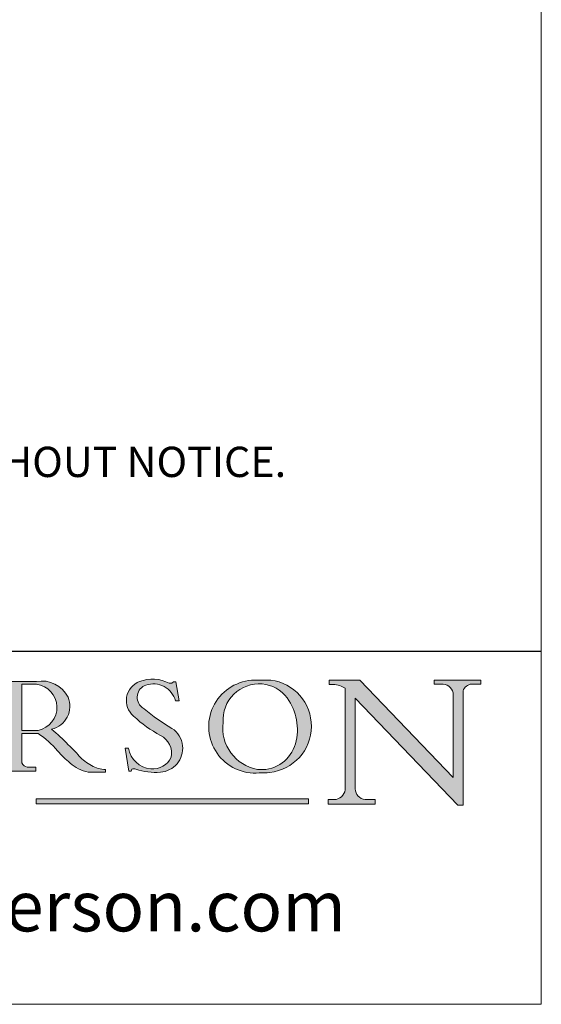
# Model space of a CAD drawing. Units: millimetres. Extents: x 3205 to 4338, y 1002 to 1793.
# Drawn here: x 4286 to 4338, y 1002 to 1100 of the extents above; entities that cross this region are included whole.
import ezdxf

# ---------------------------------------------------------------- set-up
doc = ezdxf.new("R2010")
doc.units = ezdxf.units.MM
doc.linetypes.add('CONTINUOUS_ACAD', pattern=[0])
doc.layers.get('0').update_dxf_attribs({"lineweight": 0})
doc.layers.add('Border', color=7, linetype='Continuous', lineweight=0)
doc.styles.add('ROMANS', font='ARIAL.TTF')
doc.styles.get("Standard").update_dxf_attribs({"font": 'ARIAL.TTF', "height": 5})

# ---------------------------------------------------------------- blocks, each defined once
blk = doc.blocks.new('Title Blocks ISO')
h = blk.add_hatch(color=256)
edge = h.paths.add_edge_path(flags=16)
edge.add_line((148.540817945555, 37.14319332318921), (148.540817945555, 41.70739500424215))
edge.add_line((148.540817945555, 41.70739500424215), (149.986195617437, 41.70739500424215))
edge.add_arc((149.7024653346136, 39.41099089891019), 2.313865745538523, -78.54771284842661, 82.9565641102318, ccw=False)
edge.add_line((150.161887628294, 37.14319332318921), (148.540817945555, 37.14319332318921))
edge = h.paths.add_edge_path()
edge.add_line((145.9268370495982, 41.98416946988196), (149.986195617437, 41.98416946988196))
edge.add_arc((150.5171197140356, 39.12637848801547), 2.906690505091035, 26.732698791662415, 100.52449536585601, ccw=False)
edge.add_arc((150.9572895856641, 39.53199939728282), 2.336888734327936, -77.03574014801671, 22.701930378448594, ccw=False)
edge.add_arc((140.9828681073054, 24.27141303148241), 16.6969331544594, 43.29080613025138, 51.039878232462115, ccw=False)
edge.add_arc((144.6020344191326, 26.32137869055188), 12.69556206325385, 40.70940330773499, 47.76115907009489, ccw=False)
edge.add_arc((157.1492256200603, 37.11724892920301), 3.856864382510258, 220.709403307735, 243.4327312077849)
edge.add_arc((156.8367888092441, 35.97495469715656), 2.705366392259709, 238.5251126944696, 270)
edge.add_line((156.8367888092441, 33.26958830489685), (156.8367888092441, 32.99773196157085))
edge.add_line((156.8367888092441, 32.99773196157085), (155.109905556091, 32.99773196157084))
edge.add_arc((155.772891204607, 36.50036177452046), 3.564823358415056, 226.6714173869071, 259.2817293774277, ccw=False)
edge.add_arc((158.876251467725, 40.90690879441195), 8.932670134752644, 220.3838915613149, 231.5920830405885, ccw=False)
edge.add_arc((145.05749783371, 29.20567244294297), 9.174744255326107, 40.13297681672533, 56.19609361297658)
edge.add_line((150.161887628294, 36.82939443260041), (148.540817945555, 36.82939443260041))
edge.add_line((148.540817945555, 36.82939443260041), (148.540817945555, 33.92695724792318))
edge.add_arc((149.2317352488415, 34.23266573894872), 0.7555292194652673, 203.8678355571254, 258.2205207993907)
edge.add_line((149.0774973948495, 33.49304753618342), (149.9136308709488, 33.49304753618342))
edge.add_line((149.9136308709488, 33.49304753618342), (149.9136308709488, 33.11621294359638))
edge.add_line((149.9136308709488, 33.11621294359638), (145.9568677432127, 33.11621294359638))
edge.add_line((145.9568677432127, 33.11621294359638), (145.9568677432127, 33.49304753618342))
edge.add_line((145.9568677432127, 33.49304753618342), (146.7181003087161, 33.49304753618342))
edge.add_arc((146.5376590263893, 34.23000561713436), 0.7587267422772337, 283.7579797119078, 356.9812580249064)
edge.add_line((147.2953329304226, 34.19004908333223), (147.2953329304226, 40.96841244700325))
edge.add_arc((146.3368756844528, 40.7212546308712), 0.9898117388812397, 14.45986954067664, 85.06360990480418)
edge.add_line((146.4220486991636, 41.70739500424215), (145.9268370495982, 41.70739500424215))
edge.add_line((145.9268370495982, 41.70739500424215), (145.9268370495982, 41.98416946988196))
h = blk.add_hatch(color=256)
edge = h.paths.add_edge_path()
edge.add_line((163.7558549448599, 40.06466454375236), (164.10721567289, 40.06466454375236))
edge.add_line((164.10721567289, 40.06466454375236), (163.7996543556429, 41.96446463385914))
edge.add_line((163.7996543556429, 41.96446463385914), (163.5697074490312, 41.96446463385914))
edge.add_line((163.5697074490312, 41.96446463385914), (163.4020199525485, 41.8038070543676))
edge.add_line((163.4020199525485, 41.8038070543676), (163.142663193898, 41.80380705436761))
edge.add_arc((161.4701380824508, 38.62456231685784), 3.592344269332347, 62.25220845887794, 110.809688109797)
edge.add_arc((160.9124442066014, 40.091954325089), 2.022547542051842, 110.8096881097962, 229.7592170607354)
edge.add_arc((167.9276104182948, 47.3807604566268), 12.13538957445692, 226.7060885191223, 242.2640809537413)
edge.add_arc((161.3299597988683, 34.83320672820006), 2.041002712150211, -10.157440486262715, 62.26408095374131, ccw=False)
edge.add_arc((161.4963816346599, 35.3735633764681), 2.050774512687569, 264.6808863508767, 333.95975399387714, ccw=False)
edge.add_arc((161.5364623132012, 35.80405851622432), 2.483131455671091, 190.0296489176695, 264.6808863508767, ccw=False)
edge.add_line((159.091278660378, 35.37160189399552), (158.7827946941462, 35.37160189399552))
edge.add_line((158.7827946941462, 35.37160189399552), (159.1500680314156, 33.10296185342283))
edge.add_line((159.1500680314156, 33.10296185342283), (159.3735558034684, 33.10296185342283))
edge.add_line((159.3735558034684, 33.10296185342283), (159.4283890898879, 33.28391169903226))
edge.add_arc((159.6330425367475, 32.86491159904763), 0.4663090360465237, 65.30020117333191, 116.0324066010509, ccw=False)
edge.add_arc((161.8140380420993, 39.47165532283664), 6.494263125210723, 252.1918822162924, 273.9856636166395)
edge.add_arc((162.0862808614568, 35.37085123246108), 2.384492125826144, 274.3088400476869, 365.8124657135003)
edge.add_arc((162.1212399354459, 35.3744099303153), 2.349352387856274, 5.812465713500704, 56.96974444854595)
edge.add_arc((172.7558217436041, 53.70760387544598), 18.84840909917213, 230.0304671335732, 240.2461455100653, ccw=False)
edge.add_line((160.6479774396502, 39.26244441350283), (160.4444259469803, 39.42251630014579))
edge.add_arc((161.2312554746254, 40.42306879057799), 1.272873124739543, 108.57817880256039, 231.8186647129068, ccw=False)
edge.add_arc((161.5530162788555, 39.46577000957755), 2.282799345432781, 15.209603933257199, 108.57817880255789, ccw=False)
h = blk.add_hatch(color=256)
edge = h.paths.add_edge_path(flags=16)
edge.add_arc((172.0675676127221, 38.34437756967243), 3.407244478276231, 36.26259189651447, 85.28533039672881)
edge.add_arc((172.0529366637332, 38.16697410357546), 3.58525024911397, 85.28533039672881, 183.8704455164119)
edge.add_arc((172.6174459292001, 37.37486696252653), 4.177955851326372, 172.4340468239056, 259.8572405806374)
edge.add_arc((172.7919859789266, 51.72678793767909), 18.48700825017531, 267.1776652275071, 267.8936768180175)
edge.add_arc((172.2421477821939, 36.77693828387718), 3.527050806590522, 267.8936768180175, 344.2786924858664)
edge.add_arc((170.5717924706308, 37.24712431901378), 5.262320749425029, 344.2786924858664, 396.2625918965145)
edge = h.paths.add_edge_path()
edge.add_arc((171.652425464485, 37.51332019972516), 4.604400491663247, 94.56991720728466, 275.0170075405733)
edge.add_arc((172.2881453734119, 38.38183346095937), 5.460249349820256, 267.5537157622909, 278.6905453670294)
edge.add_arc((172.6210062620611, 37.55776597074917), 4.599897721625063, 276.1421716975606, 442.8928695938041)
edge.add_arc((172.7637841895103, -9.954992033700393), 52.07905779243873, 89.53094387807707, 91.62650729122736)
h = blk.add_hatch(color=256)
edge = h.paths.add_edge_path()
edge.add_arc((179.4685390873549, 31.39820434497361), 1.106467408072777, 269.3763379169347, 352.7922856076719)
edge.add_line((180.5662629877749, 31.25937940638551), (180.5662629877749, 41.31396240958821))
edge.add_arc((179.2845704708843, 39.36965923476694), 2.328744413514125, 56.60696756582339, 87.0839319377525)
edge.add_line((179.4030407309133, 41.69538822606449), (178.9709006007346, 41.69538822606449))
edge.add_line((178.9709006007346, 41.69538822606449), (178.9709006007346, 42.12081822737388))
edge.add_line((178.9709006007346, 42.12081822737388), (182.0229222769413, 42.12081822737389))
edge.add_line((182.0229222769413, 42.12081822737389), (191.266025322743, 32.47326338192227))
edge.add_line((191.266025322743, 32.47326338192227), (191.2660253227426, 40.86497606069582))
edge.add_arc((190.1499363255331, 40.5818785129641), 1.151433398518552, 14.23297755352675, 93.45155061879841)
edge.add_line((190.0806148606268, 41.73122328531364), (189.3749083702509, 41.73122328531364))
edge.add_line((189.3749083702509, 41.73122328531364), (189.3749083702509, 42.12081822737388))
edge.add_line((189.3749083702509, 42.12081822737388), (194.0232474083052, 42.12081822737388))
edge.add_line((194.0232474083052, 42.12081822737388), (194.0232474083052, 41.73122328531364))
edge.add_line((194.0232474083052, 41.73122328531364), (193.1105902820963, 41.73122328531364))
edge.add_arc((193.1925794818321, 40.74413677832381), 0.9904857400057274, 94.74819194538671, 162.0109621267226)
edge.add_line((192.2505130215134, 41.05003346921343), (192.2505130215134, 29.72571237358905))
edge.add_line((192.2505130215134, 29.72571237358905), (191.7274563618656, 29.72571237358943))
edge.add_line((191.7274563618656, 29.72571237358943), (181.5536107771007, 40.34473639418196))
edge.add_line((181.5536107771007, 40.34473639418196), (181.5536107771009, 31.34070211794372))
edge.add_arc((182.6757822558207, 31.40832659917116), 1.124207230946981, 183.4485971136699, 263.2975929404513)
edge.add_line((182.5445732629956, 30.2918024846464), (183.5316735189298, 30.2918024846464))
edge.add_line((183.5316735189298, 30.2918024846464), (183.5316735189298, 29.83112863370736))
edge.add_line((183.5316735189298, 29.83112863370736), (178.8830555747337, 29.83112863370736))
edge.add_line((178.8830555747337, 29.83112863370736), (178.8830555747337, 30.2918024846464))
edge.add_line((178.8830555747337, 30.2918024846464), (179.4564954752804, 30.2918024846464))
blk.add_hatch(color=1).paths.add_polyline_path([(176.9246408659299, 30.36864548668034), (149.9554703654566, 30.36864548668034), (149.9554703654566, 29.85706536384079), (176.9246408659299, 29.85706536384079)])
at = {"color": 7, "linetype": 'CONTINUOUS_ACAD', "lineweight": 25}
blk.add_line((9.999999999999998, 45), (200, 45.00000000000023), dxfattribs=at)
for p, q in [((145.9268370495982, 41.98416946988196), (149.986195617437, 41.98416946988196)), ((163.5697074490312, 41.96446463385914), (163.4020199525485, 41.8038070543676)), ((163.7996543556429, 41.96446463385914), (163.5697074490312, 41.96446463385914)), ((164.10721567289, 40.06466454375236), (163.7996543556429, 41.96446463385914)), ((178.9709006007346, 42.12081822737388), (178.9709006007346, 41.69538822606449)), ((182.0229222769413, 42.12081822737389), (178.9709006007346, 42.12081822737388)), ((191.266025322743, 32.47326338192227), (182.0229222769413, 42.12081822737389)), ((189.3749083702509, 42.12081822737388), (189.3749083702509, 41.73122328531364)), ((194.0232474083052, 42.12081822737388), (189.3749083702509, 42.12081822737388)), ((194.0232474083052, 41.73122328531364), (194.0232474083052, 42.12081822737388)), ((148.540817945555, 37.14319332318921), (148.540817945555, 41.70739500424215)), ((148.540817945555, 41.70739500424215), (149.986195617437, 41.70739500424215)), ((163.4020199525485, 41.8038070543676), (163.142663193898, 41.80380705436761)), ((178.9709006007346, 41.69538822606449), (179.4030407309133, 41.69538822606449)), ((180.5662629877749, 41.31396240958821), (180.5662629877749, 31.25937940638551)), ((189.3749083702509, 41.73122328531364), (190.0806148606268, 41.73122328531364)), ((192.2505130215134, 29.72571237358905), (192.2505130215134, 41.05003346921343)), ((193.1105902820963, 41.73122328531364), (194.0232474083052, 41.73122328531364)), ((163.7558549448599, 40.06466454375236), (164.10721567289, 40.06466454375236)), ((181.5536107771007, 40.34473639418196), (191.7274563618656, 29.72571237358943)), ((181.5536107771009, 31.34070211794372), (181.5536107771007, 40.34473639418196)), ((191.2660253227426, 40.86497606069582), (191.266025322743, 32.47326338192227)), ((160.6479774396502, 39.26244441350283), (160.4444259469803, 39.42251630014579)), ((150.161887628294, 37.14319332318921), (148.540817945555, 37.14319332318921)), ((148.540817945555, 36.82939443260041), (148.540817945555, 33.92695724792318)), ((150.161887628294, 36.82939443260041), (148.540817945555, 36.82939443260041)), ((158.7827946941462, 35.37160189399552), (159.1500680314156, 33.10296185342283)), ((159.091278660378, 35.37160189399552), (158.7827946941462, 35.37160189399552)), ((149.0774973948495, 33.49304753618342), (149.9136308709488, 33.49304753618342)), ((149.9136308709488, 33.49304753618342), (149.9136308709488, 33.11621294359638)), ((156.8367888092441, 33.26958830489685), (156.8367888092441, 32.99773196157085)), ((159.3735558034684, 33.10296185342283), (159.4283890898879, 33.28391169903226)), ((149.9136308709488, 33.11621294359638), (145.9568677432127, 33.11621294359638)), ((156.8367888092441, 32.99773196157085), (155.109905556091, 32.99773196157084)), ((159.1500680314156, 33.10296185342283), (159.3735558034684, 33.10296185342283)), ((176.9246408659299, 30.36864548668034), (149.9554703654566, 30.36864548668034)), ((149.9554703654566, 30.36864548668034), (149.9554703654566, 29.85706536384079)), ((176.9246408659299, 29.85706536384079), (176.9246408659299, 30.36864548668034)), ((178.8830555747337, 30.2918024846464), (178.8830555747337, 29.83112863370736)), ((179.4564954752804, 30.2918024846464), (178.8830555747337, 30.2918024846464)), ((183.5316735189298, 30.2918024846464), (182.5445732629956, 30.2918024846464)), ((183.5316735189298, 29.83112863370736), (183.5316735189298, 30.2918024846464)), ((149.9554703654566, 29.85706536384079), (176.9246408659299, 29.85706536384079)), ((178.8830555747337, 29.83112863370736), (183.5316735189298, 29.83112863370736)), ((191.7274563618656, 29.72571237358943), (192.2505130215134, 29.72571237358905))]:
    blk.add_line(p, q)
at = {"color": 7, "linetype": 'CONTINUOUS_ACAD', "lineweight": 18}
for p, q in [((145.9268370495982, 41.98416946988196), (149.986195617437, 41.98416946988196)), ((163.5697074490312, 41.96446463385914), (163.4020199525485, 41.8038070543676)), ((163.5697074490312, 41.96446463385914), (163.7996543556429, 41.96446463385914)), ((163.7996543556429, 41.96446463385914), (164.10721567289, 40.06466454375236)), ((178.9709006007346, 41.69538822606449), (178.9709006007346, 42.12081822737388)), ((178.9709006007346, 42.12081822737388), (182.0229222769413, 42.12081822737389)), ((182.0229222769413, 42.12081822737389), (191.266025322743, 32.47326338192227)), ((189.3749083702509, 41.73122328531364), (189.3749083702509, 42.12081822737388)), ((189.3749083702509, 42.12081822737388), (194.0232474083052, 42.12081822737388)), ((194.0232474083052, 42.12081822737388), (194.0232474083052, 41.73122328531364)), ((148.540817945555, 37.14319332318921), (148.540817945555, 41.70739500424215)), ((149.986195617437, 41.70739500424215), (148.540817945555, 41.70739500424215)), ((163.4020199525485, 41.8038070543676), (163.142663193898, 41.80380705436761)), ((179.4030407309133, 41.69538822606449), (178.9709006007346, 41.69538822606449)), ((180.5662629877749, 31.25937940638551), (180.5662629877749, 41.31396240958821)), ((190.2192577904394, 41.73122328531364), (189.3749083702509, 41.73122328531364)), ((192.2505130215134, 41.05003346921343), (192.2505130215134, 29.72571237358905)), ((194.0232474083052, 41.73122328531364), (193.1105902820963, 41.73122328531364)), ((164.10721567289, 40.06466454375236), (163.7558549448599, 40.06466454375236)), ((181.5536107771007, 40.34473639418196), (191.7274563618656, 29.72571237358943)), ((181.5536107771007, 40.34473639418196), (181.5536107771009, 31.34070211794372)), ((191.266025322743, 32.47326338192227), (191.2660253227426, 40.86497606069582)), ((160.4444259469803, 39.42251630014579), (160.6479774396502, 39.26244441350283)), ((148.540817945555, 37.14319332318921), (150.161887628294, 37.14319332318921)), ((148.540817945555, 33.92695724792318), (148.540817945555, 36.82939443260041)), ((150.161887628294, 36.82939443260041), (148.540817945555, 36.82939443260041)), ((158.7827946941462, 35.37160189399552), (159.1500680314156, 33.10296185342283)), ((158.7827946941462, 35.37160189399552), (159.091278660378, 35.37160189399552)), ((149.0774973948495, 33.49304753618342), (149.9136308709488, 33.49304753618342)), ((149.9136308709488, 33.49304753618342), (149.9136308709488, 33.11621294359638)), ((156.8367888092441, 33.26958830489685), (156.8367888092441, 32.99773196157085)), ((159.3735558034684, 33.10296185342283), (159.4283890898879, 33.28391169903226)), ((149.9136308709488, 33.11621294359638), (145.9568677432127, 33.11621294359638)), ((155.109905556091, 32.99773196157084), (155.109905556091, 32.99968051091815)), ((156.8367888092441, 32.99773196157085), (155.109905556091, 32.99773196157084)), ((159.1500680314156, 33.10296185342283), (159.3735558034684, 33.10296185342283)), ((178.8830555747337, 29.83112863370736), (178.8830555747337, 30.2918024846464)), ((178.8830555747337, 30.2918024846464), (179.4805826994282, 30.2918024846464)), ((182.5445732629956, 30.2918024846464), (183.5316735189298, 30.2918024846464)), ((183.5316735189298, 30.2918024846464), (183.5316735189298, 29.83112863370736)), ((183.5316735189298, 29.83112863370736), (178.8830555747337, 29.83112863370736)), ((192.2505130215134, 29.72571237358905), (191.7274563618656, 29.72571237358943))]:
    blk.add_line(p, q, dxfattribs=at)
at = {"color": 1, "linetype": 'CONTINUOUS_ACAD', "lineweight": 18}
for p, q in [((176.9246408659299, 30.36864548668034), (149.9554703654566, 30.36864548668034)), ((149.9554703654566, 30.36864548668034), (149.9554703654566, 29.85706536384079)), ((176.9246408659299, 29.85706536384079), (176.9246408659299, 30.36864548668034)), ((149.9554703654566, 29.85706536384079), (176.9246408659299, 29.85706536384079))]:
    blk.add_line(p, q, dxfattribs=at)
for centre, radius, start, end in [((150.5171197140356, 39.12637848801547), 2.906690505091035, 26.73269879166241, 100.5244953658559), ((160.9124442066014, 40.091954325089), 2.022547542051842, 110.8096881097962, 229.7592170607354), ((161.4701380824508, 38.62456231685784), 3.592344269332347, 62.25220845887794, 110.809688109797), ((171.652425464485, 37.51332019972516), 4.604400491663247, 94.56991720728466, 275.0170075405733), ((172.7637841895103, -9.954992033700393), 52.07905779243873, 89.53094387807707, 91.62650729122736), ((172.6210062620611, 37.55776597074917), 4.599897721625063, 276.1421716975606, 82.89286959380406), ((149.7024653346136, 39.41099089891019), 2.313865745538523, 281.4522871515734, 82.95656411023182), ((161.2312554746254, 40.42306879057799), 1.272873124739543, 108.5781788025604, 231.8186647129068), ((161.5530162788555, 39.46577000957755), 2.282799345432781, 15.2096039332572, 108.5781788025578), ((172.0529366637332, 38.16697410357546), 3.58525024911397, 85.28533039672881, 183.8704455164119), ((172.0675676127221, 38.34437756967243), 3.407244478276231, 36.26259189651447, 85.28533039672881), ((179.2845704708843, 39.36965923476694), 2.328744413514125, 56.60696756582339, 87.0839319377525), ((190.1499363255331, 40.5818785129641), 1.151433398518552, 14.23297755352675, 93.45155061879841), ((193.1925794818321, 40.74413677832381), 0.9904857400057274, 94.74819194538671, 162.0109621267226), ((150.9572895856641, 39.53199939728282), 2.336888734327936, 282.9642598519833, 22.70193037844854), ((170.5717924706308, 37.24712431901378), 5.262320749425029, 344.2786924858664, 36.26259189651447), ((172.7558217436041, 53.70760387544598), 18.84840909917213, 230.0304671335731, 240.2461455100653), ((167.9276104182948, 47.3807604566268), 12.13538957445692, 226.7060885191223, 242.2640809537413), ((140.9828681073054, 24.27141303148241), 16.6969331544594, 43.29080613025143, 51.03987823246208), ((162.1212399354459, 35.3744099303153), 2.349352387856274, 5.812465713500704, 56.96974444854595), ((172.6174459292001, 37.37486696252653), 4.177955851326372, 172.4340468239056, 259.8572405806374), ((145.05749783371, 29.20567244294297), 9.174744255326107, 40.13297681672533, 56.19609361297658), ((161.3299597988683, 34.83320672820006), 2.041002712150211, 349.8425595137373, 62.26408095374131), ((144.6020344191326, 26.32137869055188), 12.69556206325385, 40.70940330773503, 47.76115907009491), ((161.5364623132012, 35.80405851622432), 2.483131455671091, 190.0296489176695, 264.6808863508767), ((162.0862808614568, 35.37085123246108), 2.384492125826144, 274.3088400476869, 5.8124657135003), ((172.2421477821939, 36.77693828387718), 3.527050806590522, 267.8936768180175, 344.2786924858664), ((158.876251467725, 40.90690879441195), 8.932670134752644, 220.3838915613149, 231.5920830405885), ((157.1492256200603, 37.11724892920301), 3.856864382510258, 220.709403307735, 243.4327312077849), ((161.4963816346599, 35.3735633764681), 2.050774512687569, 264.6808863508767, 333.9597539938771), ((149.2317352488415, 34.23266573894872), 0.7555292194652673, 203.8678355571254, 258.2205207993907), ((155.772891204607, 36.50036177452046), 3.564823358415056, 226.6714173869071, 259.2817293774277), ((156.8367888092441, 35.97495469715656), 2.705366392259709, 238.5251126944696, 270), ((159.6330425367475, 32.86491159904763), 0.4663090360465237, 65.30020117333186, 116.0324066010509), ((161.8140380420993, 39.47165532283664), 6.494263125210723, 252.1918822162924, 273.9856636166395), ((172.7919859789266, 51.72678793767909), 18.48700825017531, 267.1776652275071, 267.8936768180175), ((172.2881453734119, 38.38183346095937), 5.460249349820256, 267.5537157622909, 278.6905453670294), ((179.4685390873549, 31.39820434497361), 1.106467408072777, 269.3763379169347, 352.7922856076719), ((182.6757822558207, 31.40832659917116), 1.124207230946981, 183.4485971136699, 263.2975929404513)]:
    blk.add_arc(centre, radius, start, end)
at = {"color": 7, "linetype": 'CONTINUOUS_ACAD', "lineweight": 18}
for centre, radius, start, end in [((150.5171197140356, 39.12637848801547), 2.906690505091035, 26.73269879166241, 100.5244953658559), ((160.9124442066014, 40.091954325089), 2.022547542051841, 110.8096881097962, 229.7592170607354), ((161.4701380824508, 38.62456231685784), 3.592344269332347, 62.25220845887794, 110.809688109797), ((171.652425464485, 37.51332019972516), 4.604400491663247, 94.56991720728466, 275.0170075405733), ((172.7637841895103, -9.954992033700393), 52.07905779243873, 89.53094387807707, 91.62650729122736), ((172.6210062620611, 37.55776597074917), 4.599897721625062, 276.1421716975606, 82.89286959380406), ((149.7024653346136, 39.41099089891019), 2.313865745538523, 281.4522871515734, 82.95656411023182), ((161.2312554746254, 40.42306879057799), 1.272873124739543, 108.5781788025604, 231.8186647129047), ((161.5530162788555, 39.46577000957755), 2.282799345432781, 15.2096039332572, 108.5781788025586), ((172.0529366637332, 38.16697410357546), 3.58525024911397, 85.28533039672881, 183.8704455164119), ((172.0675676127221, 38.34437756967243), 3.407244478276231, 36.26259189651447, 85.28533039672881), ((179.2845704708843, 39.36965923476694), 2.328744413514125, 56.60696756582339, 87.0839319377525), ((190.1499363255331, 40.5818785129641), 1.151433398518553, 14.23297755352675, 93.45155061879841), ((193.1925794818321, 40.74413677832381), 0.9904857400057276, 94.74819194538671, 162.0109621267226), ((150.9572895856641, 39.53199939728282), 2.336888734327936, 282.9642598519833, 22.70193037844854), ((170.5717924706308, 37.24712431901378), 5.26232074942503, 344.2786924858664, 36.26259189651447), ((172.7558217436041, 53.70760387544598), 18.84840909917212, 230.0304671335731, 240.2461455100653), ((167.9276104182948, 47.3807604566268), 12.13538957445692, 226.7060885191223, 242.2640809537413), ((140.9828681073054, 24.27141303148241), 16.6969331544594, 43.29080613025143, 51.03987823246297), ((162.1212399354459, 35.3744099303153), 2.349352387856274, 5.812465713501109, 56.96974444854595), ((172.6174459292001, 37.37486696252653), 4.17795585132637, 172.4340468239056, 259.8572405806374), ((145.05749783371, 29.20567244294297), 9.174744255326107, 40.13297681672533, 56.19609361297658), ((161.3299597988683, 34.83320672820006), 2.041002712150211, 349.8425595137373, 62.26408095374131), ((144.6020344191326, 26.32137869055188), 12.69556206325385, 40.70940330773503, 47.76115907009491), ((161.5364623132012, 35.80405851622432), 2.483131455671091, 190.0296489176695, 264.6808863508767), ((162.0862808614568, 35.37085123246108), 2.384492125826144, 274.3088400476869, 5.8124657135003), ((172.2421477821939, 36.77693828387718), 3.527050806590522, 267.8936768180175, 344.2786924858664), ((158.876251467725, 40.90690879441195), 8.932670134752644, 220.3838915613149, 231.5920830405885), ((157.1492256200603, 37.11724892920301), 3.856864382510258, 220.709403307735, 243.4327312077849), ((161.4963816346599, 35.3735633764681), 2.050774512687569, 264.6808863508767, 333.9597539938771), ((149.2317352488415, 34.23266573894872), 0.7555292194652673, 203.8678355571254, 258.2205207993907), ((155.772891204607, 36.50036177452046), 3.564823358415056, 226.6714173869071, 259.2817293774277), ((156.8367888092441, 35.97495469715656), 2.70536639225971, 238.5251126944696, 270), ((159.6330425367475, 32.86491159904763), 0.4663090360465237, 65.30020117333186, 116.0324066010491), ((161.8140380420993, 39.47165532283664), 6.494263125210721, 252.1918822162924, 273.9856636166395), ((172.7919859789266, 51.72678793767909), 18.4870082501753, 267.1776652275071, 267.8936768180175), ((172.2881453734119, 38.38183346095937), 5.460249349820256, 267.5537157622909, 278.6905453670294), ((179.4685390873549, 31.39820434497361), 1.106467408072777, 269.3763379169347, 352.7922856076719), ((182.6757822558207, 31.40832659917116), 1.124207230946981, 183.4485971136699, 263.2975929404513)]:
    blk.add_arc(centre, radius, start, end, dxfattribs=at)
at = {"color": 7, "insert": (104.5824421589095, 19.07733535186611), "char_height": 5, "width": 95.10431151336753, "attachment_point": 4, "line_spacing_factor": 1.093904256820679, "style": 'ROMANS'}
blk.add_mtext('www.pchenderson.com', dxfattribs=at)
at = {"color": 7}
for tag, p, height in [('DESCRIPTION?_001', (32.35983575619841, 36.42149296056246), 4.000000059604645), ('PCH_CODE?_001', (55.13637296139894, 27.5056804197301), 3.499999940395355), ('SCALE?_001', (55.79182020024634, 22.00043304200145), 3.499999940395355), ('DWG_SIZE?_001', (56.11746194745589, 16.51686691973581), 3.499999940395355), ('REVISION?_001', (57.3665310866681, 11.00278664623914), 3.499999940395355)]:
    blk.add_attdef(tag, p, '', height=height, dxfattribs=at)

msp = doc.modelspace()

# ---------------------------------------------------------------- linework, layer by layer
at = {"layer": 'Border', "color": 7, "linetype": 'Continuous'}
msp.add_line((4337.612237666652, 1002.221989934029), (4337.612237666652, 1793.221749934029), dxfattribs=at)
at = {"layer": 'Border'}
msp.add_line((4337.612237666652, 1002.221989934029), (3204.612481666652, 1002.221989934029), dxfattribs=at)

# ---------------------------------------------------------------- block references
msp.add_blockref('Title Blocks ISO', (4137.612237666652, 992.2219899340292), dxfattribs=at)

# ---------------------------------------------------------------- texts
at = {"layer": 'Border', "insert": (4164.848672524962, 1062.469294787465), "char_height": 3, "width": 347.0601841772805, "attachment_point": 1}
msp.add_mtext('NOTES:\\P1. DRAWING IS FOR REFERENCE AND SUBJECT TO CHANGE WITHOUT NOTICE.\\P2. APPLICATION IS OF GLASS DOOR WEIGHT MAX 25Kg.\\P3. ALL DIMENSIONS ARE IN MILLIMETERS.', dxfattribs=at)

doc.saveas('drawing.dxf')
